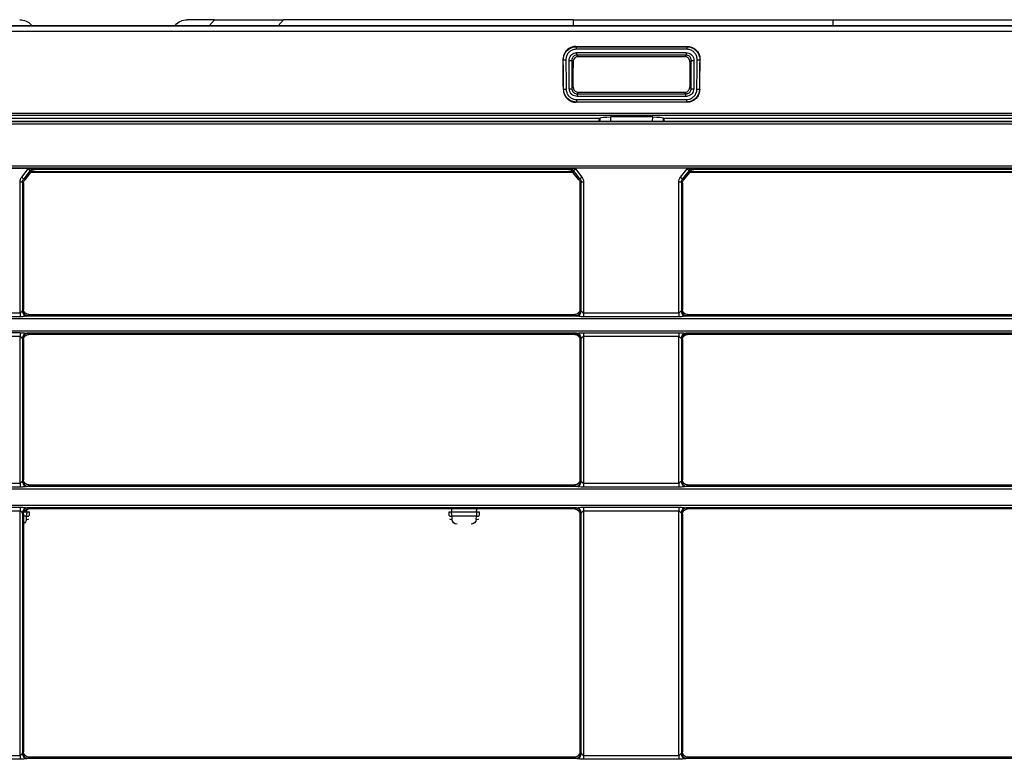
# Model space of a CAD drawing. Units: millimetres. Extents: x 79 to 1402, y 156 to 800.
# Drawn here: x 380 to 475, y 205 to 276 of the extents above; entities that cross this region are included whole.
import ezdxf

# ---------------------------------------------------------------- set-up
doc = ezdxf.new("R2010")
doc.units = ezdxf.units.MM
doc.layers.add('1', color=7, linetype='CONTINUOUS', true_color=0xffffff)

msp = doc.modelspace()

# ---------------------------------------------------------------- linework, layer by layer
at = {"layer": '1', "color": 0, "linetype": 'Continuous'}
for p, q in [((761.971, 275.387), (314.3, 275.387)), ((761.875, 275.358), (314.302, 275.358)), ((381.371, 275.491), (381.464, 275.387)), ((395.186, 275.387), (395.262, 275.474)), ((399.032, 275.987), (396.391, 275.987)), ((399.032, 275.987), (398.508, 275.387)), ((399.032, 275.987), (405.676, 275.987)), ((405.676, 275.987), (405.151, 275.387)), ((458.583, 275.987), (617.583, 275.987)), ((761.873, 274.865), (314.362, 274.865)), ((433.852, 273.41), (444.555, 273.41)), ((433.875, 273.388), (444.532, 273.388)), ((433.875, 273.388), (433.875, 273.134)), ((444.532, 273.388), (444.532, 273.134)), ((444.532, 273.134), (433.875, 273.134)), ((433.939, 272.815), (444.468, 272.815)), ((433.939, 272.57), (433.939, 272.815)), ((444.468, 272.57), (433.939, 272.57)), ((434.076, 272.433), (444.33, 272.433)), ((444.468, 272.815), (444.468, 272.57)), ((433.958, 268.854), (444.449, 268.854)), ((433.958, 268.854), (433.958, 268.601)), ((444.449, 268.601), (433.958, 268.601)), ((444.314, 268.99), (434.093, 268.99)), ((444.449, 268.601), (444.449, 268.854)), ((444.527, 268.033), (433.879, 268.033)), ((433.902, 268.301), (444.505, 268.301)), ((433.902, 268.301), (433.902, 268.056)), ((444.505, 268.056), (433.902, 268.056)), ((444.505, 268.301), (444.505, 268.056)), ((318.467, 266.996), (757.605, 266.996)), ((757.605, 266.751), (318.467, 266.751)), ((441.24, 266.618), (437.177, 266.618)), ((437.177, 266.618), (437.178, 266.211)), ((441.239, 266.211), (441.24, 266.618)), ((318.498, 266.211), (757.505, 266.211)), ((318.525, 266.182), (757.477, 266.182)), ((757.477, 265.929), (318.525, 265.929)), ((318.724, 266.493), (436.137, 266.493)), ((436.126, 266.465), (318.724, 266.465)), ((436.075, 266.249), (436.126, 266.465)), ((436.075, 266.249), (436.075, 266.211)), ((436.137, 266.493), (436.181, 266.538)), ((436.182, 266.211), (436.181, 266.538)), ((442.236, 266.538), (442.281, 266.493)), ((442.236, 266.538), (442.236, 266.211)), ((442.281, 266.493), (633.645, 266.493)), ((442.292, 266.465), (442.343, 266.249)), ((633.634, 266.465), (442.292, 266.465)), ((442.343, 266.211), (442.343, 266.249)), ((321.946, 261.927), (754.071, 261.927)), ((754.071, 261.683), (321.946, 261.683)), ((378.218, 261.679), (381.137, 261.679)), ((380.45, 260.826), (381.083, 261.618)), ((381.275, 261.468), (380.643, 260.676)), ((381.277, 261.25), (380.74, 260.578)), ((381.261, 261.265), (381.357, 261.386)), ((381.277, 261.25), (381.261, 261.265)), ((381.357, 261.386), (381.275, 261.468)), ((433.494, 261.321), (381.378, 261.321)), ((381.378, 261.321), (381.393, 261.306)), ((381.393, 261.306), (433.479, 261.306)), ((381.663, 261.652), (381.744, 261.571)), ((433.128, 261.571), (381.744, 261.571)), ((433.128, 261.571), (433.209, 261.652)), ((433.479, 261.306), (433.494, 261.321)), ((433.597, 261.468), (433.515, 261.386)), ((433.515, 261.386), (433.611, 261.265)), ((433.611, 261.265), (433.595, 261.25)), ((434.132, 260.578), (433.595, 261.25)), ((434.229, 260.676), (433.597, 261.468)), ((444.613, 261.679), (433.735, 261.679)), ((433.789, 261.618), (434.422, 260.826)), ((443.927, 260.826), (444.559, 261.618)), ((444.751, 261.468), (444.119, 260.676)), ((444.753, 261.25), (444.217, 260.578)), ((444.738, 261.265), (444.834, 261.386)), ((444.753, 261.25), (444.738, 261.265)), ((444.834, 261.386), (444.751, 261.468)), ((504.656, 261.321), (444.854, 261.321)), ((444.854, 261.321), (444.869, 261.306)), ((444.869, 261.306), (504.641, 261.306)), ((445.139, 261.652), (445.221, 261.571)), ((504.29, 261.571), (445.221, 261.571)), ((380.288, 247.754), (380.288, 260.359)), ((380.536, 260.363), (380.536, 247.974)), ((380.632, 260.267), (380.536, 260.363)), ((380.632, 260.267), (380.632, 248.083)), ((380.643, 260.676), (380.74, 260.578)), ((434.132, 260.578), (434.229, 260.676)), ((434.336, 260.363), (434.24, 260.267)), ((434.24, 248.083), (434.24, 260.267)), ((434.336, 247.974), (434.336, 260.363)), ((434.584, 260.359), (434.584, 247.754)), ((443.764, 247.754), (443.764, 260.359)), ((444.012, 260.363), (444.012, 247.974)), ((444.108, 260.267), (444.012, 260.363)), ((444.108, 260.267), (444.108, 248.083)), ((444.119, 260.676), (444.217, 260.578)), ((379.067, 247.754), (380.288, 247.754)), ((380.288, 247.754), (380.288, 247.378)), ((380.536, 247.974), (380.632, 248.083)), ((381.128, 247.587), (381.032, 247.478)), ((381.128, 247.587), (433.744, 247.587)), ((433.84, 247.478), (433.744, 247.587)), ((434.24, 248.083), (434.336, 247.974)), ((434.584, 247.754), (443.764, 247.754)), ((434.584, 247.754), (434.584, 247.378)), ((443.764, 247.754), (443.764, 247.378)), ((444.012, 247.974), (444.108, 248.083)), ((444.605, 247.587), (444.509, 247.478)), ((444.605, 247.587), (504.906, 247.587)), ((695.983, 247.191), (340.152, 247.191)), ((380.288, 247.378), (379.067, 247.378)), ((433.916, 247.443), (380.956, 247.443)), ((443.764, 247.378), (434.584, 247.378)), ((505.078, 247.443), (444.432, 247.443)), ((340.152, 246.031), (695.972, 246.031)), ((380.288, 245.846), (379.067, 245.846)), ((380.288, 245.846), (380.288, 245.477)), ((433.916, 245.787), (380.956, 245.787)), ((381.032, 245.761), (381.128, 245.679)), ((433.744, 245.679), (433.84, 245.761)), ((434.584, 245.846), (443.764, 245.846)), ((434.584, 245.846), (434.584, 245.477)), ((443.764, 245.846), (443.764, 245.477)), ((505.078, 245.787), (444.432, 245.787)), ((444.509, 245.761), (444.605, 245.679)), ((380.288, 245.477), (379.067, 245.477)), ((380.288, 231.346), (380.288, 245.477)), ((380.536, 245.265), (380.536, 231.566)), ((380.632, 245.182), (380.536, 245.265)), ((380.632, 245.182), (380.632, 231.676)), ((433.744, 245.679), (381.128, 245.679)), ((434.336, 245.265), (434.24, 245.182)), ((434.24, 231.676), (434.24, 245.182)), ((434.336, 231.566), (434.336, 245.265)), ((443.764, 245.477), (434.584, 245.477)), ((434.584, 245.477), (434.584, 231.346)), ((443.764, 231.346), (443.764, 245.477)), ((444.012, 245.265), (444.012, 231.566)), ((444.108, 245.182), (444.012, 245.265)), ((444.108, 245.182), (444.108, 231.676)), ((504.906, 245.679), (444.605, 245.679)), ((380.536, 231.566), (380.632, 231.676)), ((434.24, 231.676), (434.336, 231.566)), ((444.012, 231.566), (444.108, 231.676)), ((757.919, 230.783), (318.098, 230.783)), ((379.067, 231.346), (380.288, 231.346)), ((380.288, 230.971), (379.067, 230.971)), ((380.288, 231.346), (380.288, 230.971)), ((433.916, 231.035), (380.956, 231.035)), ((381.128, 231.179), (381.032, 231.07)), ((381.128, 231.179), (433.744, 231.179)), ((433.84, 231.07), (433.744, 231.179)), ((434.584, 231.346), (443.764, 231.346)), ((434.584, 231.346), (434.584, 230.971)), ((443.764, 230.971), (434.584, 230.971)), ((443.764, 231.346), (443.764, 230.971)), ((505.078, 231.035), (444.432, 231.035)), ((444.605, 231.179), (444.509, 231.07)), ((444.605, 231.179), (504.906, 231.179)), ((318.098, 229.223), (757.919, 229.223)), ((379.067, 229.039), (380.288, 229.039)), ((380.288, 228.669), (379.067, 228.669)), ((380.288, 229.039), (380.288, 228.669)), ((380.288, 205.139), (380.288, 228.669)), ((380.935, 228.585), (380.947, 228.836)), ((433.916, 228.979), (380.956, 228.979)), ((381.032, 228.953), (381.128, 228.871)), ((433.744, 228.871), (381.128, 228.871)), ((421.855, 228.871), (421.868, 228.585)), ((424.278, 228.585), (424.291, 228.871)), ((433.744, 228.871), (433.84, 228.953)), ((434.584, 229.039), (443.764, 229.039)), ((434.584, 229.039), (434.584, 228.669)), ((443.764, 228.669), (434.584, 228.669)), ((434.584, 228.669), (434.584, 205.139)), ((443.764, 229.039), (443.764, 228.669)), ((443.764, 205.139), (443.764, 228.669)), ((505.078, 228.979), (444.432, 228.979)), ((444.509, 228.953), (444.605, 228.871)), ((504.906, 228.871), (444.605, 228.871)), ((380.536, 228.457), (380.536, 205.358)), ((380.632, 228.374), (380.536, 228.457)), ((380.632, 228.374), (380.632, 205.468)), ((380.917, 228.166), (380.632, 228.166)), ((380.678, 228.585), (380.935, 228.585)), ((380.898, 227.868), (380.917, 228.166)), ((421.868, 228.585), (424.278, 228.585)), ((424.259, 228.166), (421.887, 228.166)), ((421.887, 228.166), (421.905, 227.868)), ((424.241, 227.868), (424.259, 228.166)), ((434.336, 228.457), (434.24, 228.374)), ((434.24, 205.468), (434.24, 228.374)), ((434.336, 205.358), (434.336, 228.457)), ((444.012, 228.457), (444.012, 205.358)), ((444.108, 228.374), (444.012, 228.457)), ((444.108, 228.374), (444.108, 205.468)), ((379.067, 205.139), (380.288, 205.139)), ((380.288, 205.139), (380.288, 204.763)), ((380.536, 205.358), (380.632, 205.468)), ((381.128, 204.972), (381.032, 204.862)), ((433.744, 204.972), (381.128, 204.972)), ((433.84, 204.862), (433.744, 204.972)), ((434.24, 205.468), (434.336, 205.358)), ((434.584, 205.139), (443.764, 205.139)), ((434.584, 205.139), (434.584, 204.763)), ((443.764, 205.139), (443.764, 204.763)), ((444.012, 205.358), (444.108, 205.468)), ((444.605, 204.972), (444.509, 204.862)), ((504.906, 204.972), (444.605, 204.972)), ((380.288, 204.763), (379.067, 204.763)), ((433.916, 204.827), (380.956, 204.827)), ((443.764, 204.763), (434.584, 204.763)), ((505.078, 204.827), (444.432, 204.827))]:
    msp.add_line(p, q, dxfattribs=at)
at = {"layer": '1', "color": 0, "linetype": 'Continuous', "extrusion": (0, 0, -1)}
for centre, start, end in [((-380.257, 274.487), 90, 137.97749), ((-396.391, 274.487), 41.1853, 90)]:
    msp.add_arc(centre, 1.5, start, end, dxfattribs=at)
at = {"layer": '1', "color": 0, "linetype": 'Continuous'}
for centre, major_axis, ratio, start_param, end_param in [((432.877, 272.132), (-0.25, -0.003), 0.017451, 0.08728, 1.570609), ((433.193, 272.068), (0.25, 0.002), 0.017452, 4.71228, 6.195906), ((445.214, 272.068), (0.25, -0.002), 0.017452, 3.228872, 4.712498), ((445.53, 272.132), (0.25, -0.003), 0.017451, 4.712576, 6.195906), ((432.908, 269.291), (0.25, 0.003), 0.017451, 3.228872, 4.712202), ((433.21, 269.347), (0.25, 0.002), 0.017452, 4.71228, 6.195906), ((445.197, 269.347), (0.25, -0.002), 0.017452, 3.228872, 4.712498), ((445.499, 269.291), (-0.25, 0.003), 0.017451, 1.570984, 3.054313), ((381.083, 261.622), (0.195, -0.156), 0.01364, 4.723277, 6.112461), ((433.789, 261.622), (-0.195, -0.156), 0.01364, 0.170739, 1.559908), ((444.559, 261.622), (0.195, -0.156), 0.01364, 4.723277, 6.112446), ((380.288, 260.364), (-0.25, 0), 0.017452, 1.570796, 3.01942), ((380.45, 260.83), (0.195, -0.156), 0.01364, 4.723277, 6.11246), ((434.422, 260.83), (0.195, 0.156), 0.01364, 3.312332, 4.701501), ((434.584, 260.364), (-0.25, 0), 0.017452, 0.122192, 1.570796), ((443.764, 260.364), (-0.25, 0), 0.017452, 1.570796, 3.019401), ((443.927, 260.83), (0.195, -0.156), 0.01364, 4.723277, 6.112446), ((380.956, 247.938), (0.132, -0.482), 0.883083, 4.466755, 5.982048), ((381.032, 247.973), (0.376, -0.329), 0.982995, 3.867163, 5.423106), ((433.84, 247.973), (-0.376, -0.329), 0.982993, 0.860004, 2.415945), ((433.916, 247.938), (-0.132, -0.482), 0.883083, 0.301137, 1.81643), ((444.432, 247.938), (0.132, -0.482), 0.883083, 4.466755, 5.982048), ((444.509, 247.973), (0.376, -0.329), 0.982993, 3.86724, 5.423182), ((380.956, 245.29), (-0.101, -0.49), 0.886876, 3.369817, 4.88511), ((381.032, 245.263), (-0.326, -0.38), 0.987218, 3.856909, 5.412852), ((433.84, 245.263), (0.325, -0.38), 0.987216, 0.870411, 2.426352), ((433.916, 245.29), (0.101, -0.49), 0.886876, 1.398076, 2.913368), ((444.432, 245.29), (-0.101, -0.49), 0.886876, 3.369817, 4.88511), ((444.509, 245.263), (-0.325, -0.38), 0.987216, 3.856833, 5.412775), ((380.956, 231.53), (0.132, -0.482), 0.883083, 4.466755, 5.982048), ((381.032, 231.565), (0.376, -0.329), 0.982995, 3.867163, 5.423106), ((433.84, 231.565), (-0.376, -0.329), 0.982993, 0.860004, 2.415945), ((433.916, 231.53), (-0.132, -0.482), 0.883083, 0.301137, 1.81643), ((444.432, 231.53), (0.132, -0.482), 0.883083, 4.466755, 5.982048), ((444.509, 231.565), (0.376, -0.329), 0.982993, 3.86724, 5.423182), ((380.956, 228.482), (-0.101, -0.49), 0.886876, 3.369817, 4.88511), ((381.032, 228.456), (-0.326, -0.38), 0.987218, 3.856909, 5.412852), ((433.84, 228.456), (0.325, -0.38), 0.987216, 0.870411, 2.426352), ((433.916, 228.482), (0.101, -0.49), 0.886876, 1.398076, 2.913368), ((444.432, 228.482), (-0.101, -0.49), 0.886876, 3.369817, 4.88511), ((444.509, 228.456), (-0.325, -0.38), 0.987216, 3.856833, 5.412775), ((380.898, 227.947), (-0.25, 0.015), 0.31363, 1.589945, 3.141577), ((380.917, 228.244), (-0.25, 0.015), 0.31363, 1.589945, 3.141577), ((380.935, 228.593), (-0.25, 0.011), 0.034863, 1.572384, 3.141612), ((421.868, 228.593), (-0.25, -0.011), 0.034863, 6.283165, 7.852394), ((421.887, 228.244), (-0.25, -0.015), 0.31363, 0.000016, 1.551647), ((421.905, 227.947), (-0.25, -0.015), 0.31363, 0.000016, 1.551647), ((424.241, 227.947), (-0.25, 0.015), 0.31363, 1.589945, 3.141577), ((424.259, 228.244), (-0.25, 0.015), 0.31363, 1.589945, 3.141577), ((424.278, 228.593), (-0.25, 0.011), 0.034863, 1.572384, 3.141612), ((380.956, 205.322), (0.132, -0.482), 0.883083, 4.466755, 5.982048), ((381.032, 205.357), (0.376, -0.329), 0.982995, 3.867163, 5.423106), ((433.84, 205.357), (-0.376, -0.329), 0.982993, 0.860004, 2.415945), ((433.916, 205.322), (-0.132, -0.482), 0.883083, 0.301137, 1.81643), ((444.432, 205.322), (0.132, -0.482), 0.883083, 4.466755, 5.982048), ((444.509, 205.357), (0.376, -0.329), 0.982993, 3.86724, 5.423182)]:
    msp.add_ellipse(centre, major_axis=major_axis, ratio=ratio, start_param=start_param, end_param=end_param, dxfattribs=at)
at = {"layer": '1', "color": 0, "linetype": 'Continuous', "extrusion": (0, 0, -1)}
for centre, major_axis, ratio, start_param, end_param in [((437.178, 266.53), (1, 0), 0.087636, 3.228646, 4.712117), ((441.24, 266.53), (-1, 0), 0.087636, 1.571068, 3.05454), ((435.826, 266.257), (0.25, 0), 0.366352, 0.086188, 0.519457), ((436.143, 265.995), (0.002, -0.5), 0.087488, 2.792888, 3.054687), ((442.275, 265.995), (-0.002, -0.5), 0.087488, 3.228498, 3.490298), ((442.592, 266.257), (-0.25, 0), 0.366352, 5.763728, 6.196998), ((381.676, 261.139), (0.504, -0.572), 0.983048, 2.969876, 3.078656), ((381.38, 261.17), (0.101, -0.114), 0.983048, 2.969879, 3.855607), ((381.676, 261.143), (0.347, -0.383), 0.967887, 2.983394, 3.869119), ((381.395, 261.154), (0.101, -0.114), 0.983048, 2.969876, 3.855604), ((381.753, 261.066), (0.336, -0.382), 0.983048, 2.969879, 3.855607), ((433.119, 261.066), (-0.336, -0.382), 0.983045, 2.427503, 3.31323), ((433.196, 261.143), (-0.347, -0.383), 0.967882, 2.413984, 3.299714), ((433.477, 261.154), (-0.101, -0.114), 0.983045, 2.427506, 3.313233), ((433.492, 261.17), (-0.101, -0.114), 0.983045, 2.427503, 3.31323), ((433.196, 261.139), (-0.505, -0.572), 0.983045, 3.204454, 3.313232), ((445.152, 261.139), (0.505, -0.572), 0.983045, 2.969953, 3.078731), ((444.856, 261.17), (0.101, -0.114), 0.983045, 2.969955, 3.855682), ((445.152, 261.143), (0.347, -0.383), 0.967882, 2.983471, 3.869195), ((444.872, 261.154), (0.101, -0.114), 0.983045, 2.969953, 3.855679), ((445.229, 261.066), (0.336, -0.382), 0.983045, 2.969955, 3.855682), ((381.044, 260.347), (0.504, -0.572), 0.983048, 2.30177, 2.969876), ((381.044, 260.351), (0.347, -0.383), 0.967887, 2.315288, 2.983394), ((381.136, 260.259), (0.336, -0.382), 0.983048, 2.30177, 2.969876), ((433.736, 260.259), (-0.336, -0.382), 0.983045, 3.313233, 3.981338), ((433.828, 260.351), (-0.347, -0.383), 0.967882, 3.299714, 3.96782), ((433.828, 260.347), (-0.505, -0.572), 0.983045, 3.313233, 3.981338), ((444.52, 260.347), (0.505, -0.572), 0.983045, 2.301847, 2.969953), ((444.52, 260.351), (0.347, -0.383), 0.967882, 2.315366, 2.983471), ((444.612, 260.259), (0.336, -0.382), 0.983045, 2.301847, 2.969953), ((380.288, 247.986), (-0.25, 0), 0.38575, 3.263766, 3.614192), ((381.136, 248.091), (-0.361, -0.357), 0.985256, 5.500086, 7.05603), ((433.736, 248.091), (0.361, -0.357), 0.985254, 5.510418, 7.06636), ((434.584, 247.986), (0.25, 0), 0.38575, 2.668993, 3.019401), ((443.764, 247.986), (-0.25, 0), 0.38575, 3.263784, 3.614192), ((444.612, 248.091), (-0.361, -0.357), 0.985254, 5.500011, 7.055952), ((380.288, 247.49), (0.75, 0), 0.140218, 0.122173, 0.4726), ((434.584, 247.49), (0.75, 0), 0.140218, 2.668993, 3.019401), ((443.764, 247.49), (0.75, 0), 0.140218, 0.122192, 0.4726), ((380.288, 245.751), (0.75, 0), 0.105313, 5.810585, 6.161012), ((434.584, 245.751), (0.75, 0), 0.105313, 3.263784, 3.614192), ((443.764, 245.751), (0.75, 0), 0.105313, 5.810585, 6.160994), ((380.288, 245.254), (-0.25, 0), 0.350845, 2.668993, 3.01942), ((381.136, 245.175), (0.361, -0.357), 0.985256, 2.368748, 3.924691), ((433.736, 245.175), (-0.361, -0.357), 0.985254, 2.358418, 3.91436), ((434.584, 245.254), (0.25, 0), 0.350845, 3.263784, 3.614192), ((443.764, 245.254), (-0.25, 0), 0.350845, 2.668993, 3.019401), ((444.612, 245.175), (0.361, -0.357), 0.985254, 2.368825, 3.924767), ((380.288, 231.578), (-0.25, 0), 0.38575, 3.263766, 3.614192), ((381.136, 231.683), (-0.361, -0.357), 0.985256, 5.500086, 7.05603), ((433.736, 231.683), (0.361, -0.357), 0.985254, 5.510418, 7.06636), ((434.584, 231.578), (0.25, 0), 0.38575, 2.668993, 3.019401), ((443.764, 231.578), (0.25, 0), 0.38575, 0.122192, 0.4726), ((444.612, 231.683), (-0.361, -0.357), 0.985254, 5.500011, 7.055952), ((380.288, 231.083), (0.75, 0), 0.140218, 0.122173, 0.4726), ((434.584, 231.083), (0.75, 0), 0.140218, 2.668993, 3.019401), ((443.764, 231.083), (0.75, 0), 0.140218, 0.122192, 0.4726), ((381.136, 228.367), (0.361, -0.357), 0.985256, 2.368748, 3.924691), ((380.288, 228.943), (0.75, 0), 0.105313, 5.810585, 6.161012), ((433.736, 228.367), (-0.361, -0.357), 0.985254, 2.358418, 3.91436), ((434.584, 228.943), (0.75, 0), 0.105313, 3.263784, 3.614192), ((444.612, 228.367), (0.361, -0.357), 0.985254, 2.368825, 3.924767), ((443.764, 228.943), (0.75, 0), 0.105313, 5.810585, 6.160994), ((380.288, 228.446), (0.25, 0), 0.350845, 5.810585, 6.161012), ((380.399, 227.894), (-0.5, -0.023), 0.953561, 3.243927, 4.271699), ((380.872, 228.637), (-0.055, -1.5), 0.043614, 4.745704, 5.030366), ((381.121, 228.626), (-0.055, -1.25), 0.052308, 4.745002, 5.029664), ((421.682, 228.626), (0.055, -1.25), 0.052308, 1.253521, 1.538183), ((421.932, 228.637), (0.055, -1.5), 0.043614, 1.25282, 1.537482), ((422.405, 227.894), (0.5, -0.023), 0.953561, 1.522252, 3.039258), ((423.741, 227.894), (-0.5, -0.023), 0.953561, 3.243927, 4.760933), ((424.214, 228.637), (-0.055, -1.5), 0.043614, 4.745704, 5.030366), ((424.464, 228.626), (-0.055, -1.25), 0.052308, 4.745002, 5.029664), ((434.584, 228.446), (0.25, 0), 0.350845, 3.263784, 3.614192), ((443.764, 228.446), (-0.25, 0), 0.350845, 2.668993, 3.019401), ((380.288, 205.37), (0.25, 0), 0.38575, 0.122173, 0.4726), ((381.136, 205.475), (-0.361, -0.357), 0.985256, 5.500086, 7.05603), ((433.736, 205.475), (0.361, -0.357), 0.985254, 5.510418, 7.06636), ((434.584, 205.37), (0.25, 0), 0.38575, 2.668993, 3.019401), ((443.764, 205.37), (0.25, 0), 0.38575, 0.122192, 0.4726), ((444.612, 205.475), (-0.361, -0.357), 0.985254, 5.500011, 7.055952), ((380.288, 204.875), (0.75, 0), 0.140218, 0.122173, 0.4726), ((434.584, 204.875), (0.75, 0), 0.140218, 2.668993, 3.019401), ((443.764, 204.875), (0.75, 0), 0.140218, 0.122192, 0.4726)]:
    msp.add_ellipse(centre, major_axis=major_axis, ratio=ratio, start_param=start_param, end_param=end_param, dxfattribs=at)
at = {"layer": '1', "color": 0, "linetype": 'Continuous'}
for points, knots in [([(433.583, 275.987), (427.21, 275.987), (420.838, 275.987), (411.535, 275.987), (408.606, 275.987), (405.676, 275.987)], [0, 0, 0, 0, 0.685051, 0.685051, 1, 1, 1, 1]), ([(433.852, 273.41), (433.712, 273.41), (433.57, 273.386), (433.306, 273.293), (433.18, 273.224), (432.962, 273.049), (432.867, 272.942), (432.72, 272.705), (432.666, 272.573), (432.614, 272.344), (432.604, 272.247), (432.605, 272.151)], [0, 0, 0, 0, 0.214175, 0.214175, 0.428413, 0.428413, 0.641772, 0.641772, 0.85451, 0.85451, 1, 1, 1, 1]), ([(432.628, 272.129), (432.627, 272.268), (432.649, 272.41), (432.739, 272.674), (432.807, 272.8), (432.979, 273.019), (433.085, 273.115), (433.319, 273.265), (433.451, 273.321), (433.68, 273.376), (433.778, 273.387), (433.875, 273.388)], [0, 0, 0, 0, 0.213404, 0.213404, 0.426953, 0.426953, 0.639891, 0.639891, 0.85268, 0.85268, 1, 1, 1, 1]), ([(433.852, 273.41), (433.856, 273.406), (433.861, 273.402), (433.868, 273.394), (433.872, 273.391), (433.875, 273.388)], [0, 0, 0, 0, 0.555836, 0.555836, 1, 1, 1, 1]), ([(444.532, 273.388), (444.535, 273.391), (444.539, 273.394), (444.546, 273.402), (444.55, 273.406), (444.555, 273.41)], [0, 0, 0, 0, 0.444164, 0.444164, 1, 1, 1, 1]), ([(444.532, 273.388), (444.672, 273.387), (444.814, 273.363), (445.078, 273.27), (445.203, 273.2), (445.421, 273.026), (445.516, 272.918), (445.664, 272.682), (445.718, 272.55), (445.769, 272.321), (445.78, 272.224), (445.779, 272.129)], [0, 0, 0, 0, 0.214052, 0.214052, 0.428307, 0.428307, 0.641751, 0.641751, 0.85454, 0.85454, 1, 1, 1, 1]), ([(444.555, 273.41), (444.695, 273.41), (444.836, 273.386), (445.101, 273.293), (445.227, 273.224), (445.445, 273.049), (445.54, 272.942), (445.687, 272.705), (445.741, 272.573), (445.793, 272.344), (445.803, 272.247), (445.802, 272.151)], [0, 0, 0, 0, 0.214176, 0.214176, 0.428414, 0.428414, 0.641773, 0.641773, 0.854512, 0.854512, 1, 1, 1, 1]), ([(433.875, 273.134), (433.797, 273.134), (433.719, 273.125), (433.535, 273.082), (433.43, 273.037), (433.242, 272.917), (433.158, 272.84), (433.02, 272.665), (432.965, 272.564), (432.894, 272.352), (432.876, 272.239), (432.877, 272.127)], [0, 0, 0, 0, 0.147421, 0.147421, 0.360231, 0.360231, 0.573095, 0.573095, 0.78657, 0.78657, 1, 1, 1, 1]), ([(433.193, 272.063), (433.192, 272.147), (433.206, 272.232), (433.261, 272.391), (433.302, 272.467), (433.406, 272.598), (433.47, 272.656), (433.611, 272.745), (433.69, 272.777), (433.826, 272.809), (433.882, 272.815), (433.939, 272.815)], [0, 0, 0, 0, 0.215016, 0.215016, 0.430121, 0.430121, 0.643958, 0.643958, 0.856957, 0.856957, 1, 1, 1, 1]), ([(433.939, 272.57), (433.901, 272.571), (433.863, 272.566), (433.772, 272.546), (433.72, 272.524), (433.625, 272.465), (433.583, 272.427), (433.514, 272.339), (433.486, 272.288), (433.45, 272.182), (433.441, 272.125), (433.442, 272.069)], [0, 0, 0, 0, 0.143225, 0.143225, 0.356003, 0.356003, 0.569409, 0.569409, 0.784399, 0.784399, 1, 1, 1, 1]), ([(434.076, 272.433), (434.021, 272.433), (433.964, 272.424), (433.859, 272.387), (433.809, 272.359), (433.722, 272.29), (433.684, 272.247), (433.625, 272.153), (433.604, 272.1), (433.583, 272.009), (433.579, 271.97), (433.579, 271.932)], [0, 0, 0, 0, 0.214109, 0.214109, 0.428287, 0.428287, 0.641527, 0.641527, 0.854619, 0.854619, 1, 1, 1, 1]), ([(433.939, 272.57), (433.961, 272.548), (433.984, 272.526), (434.028, 272.481), (434.05, 272.46), (434.074, 272.436), (434.075, 272.435), (434.076, 272.433)], [0, 0, 0, 0, 0.490439, 0.490439, 0.968023, 0.968023, 1, 1, 1, 1]), ([(444.33, 272.433), (444.332, 272.435), (444.333, 272.436), (444.364, 272.467), (444.393, 272.496), (444.437, 272.54), (444.453, 272.555), (444.468, 272.57)], [0, 0, 0, 0, 0.031977, 0.031977, 0.665588, 0.665588, 1, 1, 1, 1]), ([(444.828, 271.932), (444.828, 271.988), (444.819, 272.045), (444.783, 272.151), (444.755, 272.201), (444.686, 272.289), (444.643, 272.327), (444.549, 272.386), (444.496, 272.408), (444.406, 272.429), (444.368, 272.433), (444.33, 272.433)], [0, 0, 0, 0, 0.215016, 0.215016, 0.430121, 0.430121, 0.643958, 0.643958, 0.856957, 0.856957, 1, 1, 1, 1]), ([(444.468, 272.815), (444.552, 272.815), (444.636, 272.801), (444.794, 272.746), (444.87, 272.704), (445, 272.599), (445.057, 272.535), (445.145, 272.394), (445.177, 272.315), (445.208, 272.178), (445.214, 272.12), (445.214, 272.063)], [0, 0, 0, 0, 0.214109, 0.214109, 0.428287, 0.428287, 0.641527, 0.641527, 0.854619, 0.854619, 1, 1, 1, 1]), ([(444.965, 272.069), (444.965, 272.107), (444.961, 272.146), (444.941, 272.237), (444.92, 272.29), (444.861, 272.385), (444.823, 272.427), (444.736, 272.497), (444.686, 272.525), (444.581, 272.561), (444.524, 272.571), (444.468, 272.57)], [0, 0, 0, 0, 0.145859, 0.145859, 0.359031, 0.359031, 0.571888, 0.571888, 0.785718, 0.785718, 1, 1, 1, 1]), ([(445.53, 272.127), (445.531, 272.204), (445.522, 272.281), (445.481, 272.465), (445.438, 272.57), (445.32, 272.76), (445.244, 272.845), (445.07, 272.985), (444.969, 273.041), (444.758, 273.115), (444.644, 273.134), (444.532, 273.134)], [0, 0, 0, 0, 0.145489, 0.145489, 0.358227, 0.358227, 0.571587, 0.571587, 0.785824, 0.785824, 1, 1, 1, 1]), ([(432.636, 269.265), (432.631, 269.746), (432.626, 270.227), (432.616, 271.189), (432.61, 271.67), (432.605, 272.151)], [0, 0, 0, 0, 0.5, 0.5, 1, 1, 1, 1]), ([(432.659, 269.288), (432.657, 269.454), (432.655, 269.621), (432.646, 270.454), (432.639, 271.121), (432.631, 271.901), (432.629, 272.015), (432.628, 272.129)], [0, 0, 0, 0, 0.175961, 0.175961, 0.879806, 0.879806, 1, 1, 1, 1]), ([(432.877, 272.127), (432.882, 271.654), (432.887, 271.18), (432.897, 270.233), (432.903, 269.76), (432.908, 269.286)], [0, 0, 0, 0, 0.5, 0.5, 1, 1, 1, 1]), ([(433.21, 269.343), (433.207, 269.851), (433.203, 270.359), (433.198, 271.266), (433.195, 271.665), (433.193, 272.063)], [0, 0, 0, 0, 0.560256, 0.560256, 1, 1, 1, 1]), ([(433.442, 272.069), (433.443, 271.902), (433.444, 271.736), (433.447, 271.199), (433.45, 270.829), (433.454, 270.089), (433.456, 269.719), (433.459, 269.349)], [0, 0, 0, 0, 0.183781, 0.183781, 0.59189, 0.59189, 1, 1, 1, 1]), ([(433.579, 271.932), (433.578, 271.934), (433.576, 271.935), (433.546, 271.965), (433.517, 271.994), (433.472, 272.039), (433.457, 272.054), (433.442, 272.069)], [0, 0, 0, 0, 0.032067, 0.032067, 0.667452, 0.667452, 1, 1, 1, 1]), ([(433.594, 269.485), (433.592, 269.893), (433.589, 270.301), (433.584, 271.116), (433.582, 271.524), (433.579, 271.932)], [0, 0, 0, 0, 0.5, 0.5, 1, 1, 1, 1]), ([(444.828, 271.932), (444.825, 271.524), (444.823, 271.116), (444.818, 270.301), (444.815, 269.893), (444.812, 269.485)], [0, 0, 0, 0, 0.5, 0.5, 1, 1, 1, 1]), ([(444.965, 272.069), (444.943, 272.047), (444.92, 272.024), (444.876, 271.98), (444.854, 271.958), (444.831, 271.935), (444.829, 271.934), (444.828, 271.932)], [0, 0, 0, 0, 0.489011, 0.489011, 0.967933, 0.967933, 1, 1, 1, 1]), ([(444.948, 269.349), (444.949, 269.515), (444.95, 269.682), (444.953, 270.219), (444.956, 270.589), (444.96, 271.329), (444.963, 271.699), (444.965, 272.069)], [0, 0, 0, 0, 0.183781, 0.183781, 0.59189, 0.59189, 1, 1, 1, 1]), ([(445.214, 272.063), (445.213, 271.897), (445.212, 271.73), (445.206, 270.823), (445.202, 270.083), (445.197, 269.343)], [0, 0, 0, 0, 0.183781, 0.183781, 1, 1, 1, 1]), ([(445.499, 269.286), (445.504, 269.76), (445.509, 270.233), (445.52, 271.18), (445.525, 271.654), (445.53, 272.127)], [0, 0, 0, 0, 0.5, 0.5, 1, 1, 1, 1]), ([(445.779, 272.129), (445.777, 271.962), (445.775, 271.795), (445.766, 270.962), (445.759, 270.296), (445.751, 269.515), (445.749, 269.402), (445.748, 269.288)], [0, 0, 0, 0, 0.175961, 0.175961, 0.879806, 0.879806, 1, 1, 1, 1]), ([(445.771, 269.265), (445.776, 269.746), (445.781, 270.227), (445.791, 271.189), (445.796, 271.67), (445.802, 272.151)], [0, 0, 0, 0, 0.5, 0.5, 1, 1, 1, 1]), ([(433.459, 269.349), (433.481, 269.371), (433.503, 269.393), (433.547, 269.437), (433.568, 269.459), (433.591, 269.482), (433.593, 269.483), (433.594, 269.485)], [0, 0, 0, 0, 0.491, 0.491, 0.967933, 0.967933, 1, 1, 1, 1]), ([(433.594, 269.485), (433.595, 269.429), (433.605, 269.373), (433.642, 269.268), (433.67, 269.217), (433.741, 269.131), (433.784, 269.093), (433.878, 269.035), (433.931, 269.013), (434.021, 268.994), (434.057, 268.99), (434.093, 268.99)], [0, 0, 0, 0, 0.215742, 0.215742, 0.431527, 0.431527, 0.646721, 0.646721, 0.861883, 0.861883, 1, 1, 1, 1]), ([(444.314, 268.99), (444.37, 268.99), (444.426, 269), (444.532, 269.037), (444.582, 269.064), (444.67, 269.134), (444.708, 269.177), (444.767, 269.272), (444.788, 269.325), (444.808, 269.414), (444.812, 269.449), (444.812, 269.485)], [0, 0, 0, 0, 0.216474, 0.216474, 0.433008, 0.433008, 0.64868, 0.64868, 0.863757, 0.863757, 1, 1, 1, 1]), ([(444.812, 269.485), (444.814, 269.483), (444.815, 269.482), (444.846, 269.452), (444.874, 269.423), (444.918, 269.379), (444.933, 269.364), (444.948, 269.349)], [0, 0, 0, 0, 0.032067, 0.032067, 0.669441, 0.669441, 1, 1, 1, 1]), ([(432.636, 269.265), (432.638, 269.125), (432.663, 268.984), (432.758, 268.72), (432.83, 268.595), (433.006, 268.379), (433.115, 268.286), (433.352, 268.142), (433.485, 268.089), (433.705, 268.042), (433.793, 268.033), (433.879, 268.033)], [0, 0, 0, 0, 0.217324, 0.217324, 0.434737, 0.434737, 0.650896, 0.650896, 0.866252, 0.866252, 1, 1, 1, 1]), ([(433.902, 268.056), (433.763, 268.056), (433.622, 268.081), (433.359, 268.173), (433.234, 268.242), (433.017, 268.416), (432.922, 268.523), (432.775, 268.758), (432.721, 268.89), (432.67, 269.111), (432.66, 269.2), (432.659, 269.288)], [0, 0, 0, 0, 0.216383, 0.216383, 0.432983, 0.432983, 0.64867, 0.64867, 0.864106, 0.864106, 1, 1, 1, 1]), ([(432.908, 269.286), (432.908, 269.216), (432.917, 269.145), (432.957, 268.968), (433, 268.862), (433.118, 268.674), (433.193, 268.588), (433.367, 268.449), (433.467, 268.394), (433.678, 268.32), (433.791, 268.301), (433.902, 268.301)], [0, 0, 0, 0, 0.136024, 0.136024, 0.351489, 0.351489, 0.56707, 0.56707, 0.783569, 0.783569, 1, 1, 1, 1]), ([(433.958, 268.601), (433.874, 268.601), (433.789, 268.615), (433.63, 268.671), (433.555, 268.712), (433.424, 268.817), (433.367, 268.882), (433.279, 269.023), (433.246, 269.103), (433.216, 269.236), (433.21, 269.29), (433.21, 269.343)], [0, 0, 0, 0, 0.216473, 0.216473, 0.433008, 0.433008, 0.64868, 0.64868, 0.863756, 0.863756, 1, 1, 1, 1]), ([(433.459, 269.349), (433.459, 269.313), (433.463, 269.277), (433.483, 269.188), (433.504, 269.135), (433.563, 269.04), (433.601, 268.998), (433.688, 268.928), (433.739, 268.9), (433.845, 268.863), (433.902, 268.854), (433.958, 268.854)], [0, 0, 0, 0, 0.13634, 0.13634, 0.351255, 0.351255, 0.566639, 0.566639, 0.783111, 0.783111, 1, 1, 1, 1]), ([(434.093, 268.99), (434.092, 268.988), (434.09, 268.987), (434.064, 268.96), (434.039, 268.935), (433.995, 268.891), (433.976, 268.873), (433.958, 268.854)], [0, 0, 0, 0, 0.032156, 0.032156, 0.590317, 0.590317, 1, 1, 1, 1]), ([(444.449, 268.854), (444.43, 268.873), (444.412, 268.891), (444.368, 268.935), (444.343, 268.96), (444.317, 268.987), (444.315, 268.988), (444.314, 268.99)], [0, 0, 0, 0, 0.409683, 0.409683, 0.967844, 0.967844, 1, 1, 1, 1]), ([(444.449, 268.854), (444.485, 268.854), (444.521, 268.858), (444.611, 268.877), (444.664, 268.898), (444.759, 268.956), (444.802, 268.994), (444.873, 269.081), (444.901, 269.131), (444.938, 269.236), (444.948, 269.293), (444.948, 269.349)], [0, 0, 0, 0, 0.138441, 0.138441, 0.353693, 0.353693, 0.568642, 0.568642, 0.784178, 0.784178, 1, 1, 1, 1]), ([(445.197, 269.343), (445.197, 269.259), (445.182, 269.175), (445.125, 269.017), (445.083, 268.942), (444.978, 268.812), (444.913, 268.756), (444.771, 268.668), (444.692, 268.636), (444.557, 268.607), (444.503, 268.601), (444.449, 268.601)], [0, 0, 0, 0, 0.215742, 0.215742, 0.431527, 0.431527, 0.646721, 0.646721, 0.861883, 0.861883, 1, 1, 1, 1]), ([(445.748, 269.288), (445.746, 269.148), (445.721, 269.007), (445.625, 268.744), (445.554, 268.619), (445.377, 268.403), (445.269, 268.309), (445.031, 268.165), (444.899, 268.113), (444.679, 268.066), (444.591, 268.056), (444.505, 268.056)], [0, 0, 0, 0, 0.217158, 0.217158, 0.434605, 0.434605, 0.650887, 0.650887, 0.8663, 0.8663, 1, 1, 1, 1]), ([(444.505, 268.301), (444.574, 268.301), (444.644, 268.308), (444.82, 268.346), (444.926, 268.388), (445.116, 268.503), (445.203, 268.578), (445.345, 268.751), (445.401, 268.851), (445.478, 269.061), (445.498, 269.175), (445.499, 269.286)], [0, 0, 0, 0, 0.133749, 0.133749, 0.349104, 0.349104, 0.565264, 0.565264, 0.782677, 0.782677, 1, 1, 1, 1]), ([(445.771, 269.265), (445.769, 269.125), (445.744, 268.984), (445.648, 268.72), (445.577, 268.595), (445.4, 268.379), (445.292, 268.286), (445.055, 268.142), (444.922, 268.089), (444.702, 268.042), (444.614, 268.033), (444.527, 268.033)], [0, 0, 0, 0, 0.217323, 0.217323, 0.434736, 0.434736, 0.650895, 0.650895, 0.86625, 0.86625, 1, 1, 1, 1]), ([(381.137, 261.679), (381.2, 261.679), (381.263, 261.677), (381.426, 261.671), (381.521, 261.664), (381.628, 261.655), (381.644, 261.654), (381.661, 261.652), (381.662, 261.652), (381.663, 261.652)], [0, 0, 0, 0, 0.326501, 0.326501, 0.89147, 0.89147, 0.99446, 0.99446, 1, 1, 1, 1]), ([(433.209, 261.652), (433.21, 261.652), (433.211, 261.652), (433.228, 261.654), (433.244, 261.655), (433.351, 261.664), (433.446, 261.671), (433.609, 261.677), (433.672, 261.679), (433.735, 261.679)], [0, 0, 0, 0, 0.00554, 0.00554, 0.108528, 0.108528, 0.673499, 0.673499, 1, 1, 1, 1]), ([(444.613, 261.679), (444.676, 261.679), (444.74, 261.677), (444.902, 261.671), (444.998, 261.664), (445.104, 261.655), (445.121, 261.654), (445.138, 261.652), (445.139, 261.652), (445.139, 261.652)], [0, 0, 0, 0, 0.3265, 0.3265, 0.891471, 0.891471, 0.99446, 0.99446, 1, 1, 1, 1]), ([(380.288, 247.754), (380.3, 247.754), (380.312, 247.756), (380.337, 247.765), (380.349, 247.773), (380.386, 247.8), (380.407, 247.822), (380.448, 247.87), (380.468, 247.897), (380.495, 247.927), (380.503, 247.936), (380.511, 247.942)], [0, 0, 0, 0, 0.104924, 0.104924, 0.23836, 0.23836, 0.519183, 0.519183, 0.848827, 0.848827, 1, 1, 1, 1]), ([(434.361, 247.942), (434.37, 247.936), (434.379, 247.925), (434.395, 247.907), (434.402, 247.898), (434.428, 247.866), (434.449, 247.84), (434.484, 247.804), (434.497, 247.792), (434.521, 247.774), (434.531, 247.768), (434.552, 247.759), (434.563, 247.756), (434.577, 247.754), (434.581, 247.754), (434.584, 247.754)], [0, 0, 0, 0, 0.170365, 0.170365, 0.284445, 0.284445, 0.601659, 0.601659, 0.764918, 0.764918, 0.87237, 0.87237, 0.970992, 0.970992, 1, 1, 1, 1]), ([(443.764, 247.754), (443.776, 247.754), (443.788, 247.756), (443.813, 247.765), (443.826, 247.773), (443.862, 247.8), (443.883, 247.822), (443.924, 247.87), (443.944, 247.897), (443.971, 247.927), (443.98, 247.936), (443.987, 247.942)], [0, 0, 0, 0, 0.104924, 0.104924, 0.23836, 0.23836, 0.519183, 0.519183, 0.848827, 0.848827, 1, 1, 1, 1]), ([(380.956, 247.443), (380.933, 247.44), (380.908, 247.437), (380.825, 247.426), (380.763, 247.417), (380.637, 247.401), (380.572, 247.393), (380.435, 247.382), (380.361, 247.378), (380.288, 247.378)], [0, 0, 0, 0, 0.118795, 0.118795, 0.398259, 0.398259, 0.681966, 0.681966, 1, 1, 1, 1]), ([(434.584, 247.378), (434.542, 247.378), (434.501, 247.379), (434.388, 247.385), (434.318, 247.391), (434.184, 247.407), (434.12, 247.416), (434.009, 247.431), (433.96, 247.439), (433.916, 247.443)], [0, 0, 0, 0, 0.180268, 0.180268, 0.487596, 0.487596, 0.771913, 0.771913, 1, 1, 1, 1]), ([(444.432, 247.443), (444.409, 247.44), (444.385, 247.437), (444.301, 247.426), (444.239, 247.417), (444.113, 247.401), (444.049, 247.393), (443.911, 247.382), (443.838, 247.378), (443.764, 247.378)], [0, 0, 0, 0, 0.118795, 0.118795, 0.398259, 0.398259, 0.681966, 0.681966, 1, 1, 1, 1]), ([(380.288, 245.846), (380.361, 245.846), (380.435, 245.843), (380.572, 245.832), (380.637, 245.825), (380.763, 245.81), (380.825, 245.801), (380.908, 245.791), (380.933, 245.789), (380.956, 245.787)], [0, 0, 0, 0, 0.318034, 0.318034, 0.601741, 0.601741, 0.881205, 0.881205, 1, 1, 1, 1]), ([(433.916, 245.787), (433.939, 245.789), (433.964, 245.791), (434.047, 245.801), (434.109, 245.81), (434.235, 245.825), (434.3, 245.832), (434.437, 245.843), (434.511, 245.846), (434.584, 245.846)], [0, 0, 0, 0, 0.118795, 0.118795, 0.398259, 0.398259, 0.681966, 0.681966, 1, 1, 1, 1]), ([(443.764, 245.846), (443.838, 245.846), (443.911, 245.843), (444.049, 245.832), (444.113, 245.825), (444.239, 245.81), (444.301, 245.801), (444.385, 245.791), (444.409, 245.789), (444.432, 245.787)], [0, 0, 0, 0, 0.318034, 0.318034, 0.601741, 0.601741, 0.881205, 0.881205, 1, 1, 1, 1]), ([(380.511, 245.294), (380.503, 245.299), (380.495, 245.307), (380.468, 245.337), (380.448, 245.363), (380.407, 245.409), (380.386, 245.431), (380.351, 245.457), (380.339, 245.464), (380.317, 245.473), (380.306, 245.476), (380.293, 245.477), (380.29, 245.477), (380.288, 245.477)], [0, 0, 0, 0, 0.15124, 0.15124, 0.48103, 0.48103, 0.761978, 0.761978, 0.882665, 0.882665, 0.979414, 0.979414, 1, 1, 1, 1]), ([(434.584, 245.477), (434.572, 245.477), (434.56, 245.474), (434.535, 245.465), (434.523, 245.458), (434.486, 245.431), (434.465, 245.409), (434.424, 245.363), (434.404, 245.337), (434.377, 245.307), (434.369, 245.299), (434.361, 245.294)], [0, 0, 0, 0, 0.104924, 0.104924, 0.23836, 0.23836, 0.519183, 0.519183, 0.848827, 0.848827, 1, 1, 1, 1]), ([(443.987, 245.294), (443.98, 245.299), (443.971, 245.307), (443.944, 245.337), (443.924, 245.363), (443.883, 245.409), (443.862, 245.431), (443.827, 245.457), (443.815, 245.464), (443.793, 245.473), (443.782, 245.476), (443.769, 245.477), (443.767, 245.477), (443.764, 245.477)], [0, 0, 0, 0, 0.15124, 0.15124, 0.48103, 0.48103, 0.761978, 0.761978, 0.882665, 0.882665, 0.979414, 0.979414, 1, 1, 1, 1]), ([(380.288, 231.346), (380.3, 231.346), (380.312, 231.349), (380.337, 231.358), (380.349, 231.365), (380.386, 231.392), (380.407, 231.415), (380.448, 231.462), (380.468, 231.489), (380.495, 231.52), (380.503, 231.528), (380.511, 231.534)], [0, 0, 0, 0, 0.104924, 0.104924, 0.23836, 0.23836, 0.519183, 0.519183, 0.848827, 0.848827, 1, 1, 1, 1]), ([(434.361, 231.534), (434.37, 231.528), (434.379, 231.518), (434.395, 231.499), (434.402, 231.491), (434.428, 231.459), (434.449, 231.433), (434.484, 231.396), (434.497, 231.384), (434.521, 231.367), (434.531, 231.36), (434.552, 231.351), (434.563, 231.348), (434.577, 231.346), (434.581, 231.346), (434.584, 231.346)], [0, 0, 0, 0, 0.170365, 0.170365, 0.284445, 0.284445, 0.601659, 0.601659, 0.764918, 0.764918, 0.87237, 0.87237, 0.970992, 0.970992, 1, 1, 1, 1]), ([(443.764, 231.346), (443.776, 231.346), (443.788, 231.349), (443.813, 231.358), (443.826, 231.365), (443.862, 231.392), (443.883, 231.415), (443.924, 231.462), (443.944, 231.489), (443.971, 231.52), (443.98, 231.528), (443.987, 231.534)], [0, 0, 0, 0, 0.104924, 0.104924, 0.23836, 0.23836, 0.519183, 0.519183, 0.848827, 0.848827, 1, 1, 1, 1]), ([(380.956, 231.035), (380.933, 231.033), (380.908, 231.03), (380.825, 231.019), (380.763, 231.009), (380.637, 230.993), (380.572, 230.986), (380.435, 230.974), (380.361, 230.971), (380.288, 230.971)], [0, 0, 0, 0, 0.118795, 0.118795, 0.398259, 0.398259, 0.681966, 0.681966, 1, 1, 1, 1]), ([(434.584, 230.971), (434.542, 230.971), (434.501, 230.972), (434.388, 230.977), (434.318, 230.984), (434.184, 230.999), (434.12, 231.008), (434.009, 231.024), (433.96, 231.031), (433.916, 231.035)], [0, 0, 0, 0, 0.180268, 0.180268, 0.487596, 0.487596, 0.771913, 0.771913, 1, 1, 1, 1]), ([(444.432, 231.035), (444.409, 231.033), (444.385, 231.03), (444.301, 231.019), (444.239, 231.009), (444.113, 230.993), (444.049, 230.986), (443.911, 230.974), (443.838, 230.971), (443.764, 230.971)], [0, 0, 0, 0, 0.118795, 0.118795, 0.398259, 0.398259, 0.681966, 0.681966, 1, 1, 1, 1]), ([(380.288, 229.039), (380.361, 229.039), (380.435, 229.035), (380.572, 229.024), (380.637, 229.017), (380.763, 229.002), (380.825, 228.993), (380.908, 228.983), (380.933, 228.981), (380.956, 228.979)], [0, 0, 0, 0, 0.318034, 0.318034, 0.601741, 0.601741, 0.881205, 0.881205, 1, 1, 1, 1]), ([(380.511, 228.486), (380.503, 228.491), (380.495, 228.499), (380.468, 228.529), (380.448, 228.555), (380.407, 228.601), (380.386, 228.623), (380.351, 228.649), (380.339, 228.656), (380.317, 228.665), (380.306, 228.668), (380.293, 228.669), (380.29, 228.669), (380.288, 228.669)], [0, 0, 0, 0, 0.15124, 0.15124, 0.48103, 0.48103, 0.761978, 0.761978, 0.882665, 0.882665, 0.979414, 0.979414, 1, 1, 1, 1]), ([(433.916, 228.979), (433.939, 228.981), (433.964, 228.983), (434.047, 228.993), (434.109, 229.002), (434.235, 229.017), (434.3, 229.024), (434.437, 229.035), (434.511, 229.039), (434.584, 229.039)], [0, 0, 0, 0, 0.118795, 0.118795, 0.398259, 0.398259, 0.681966, 0.681966, 1, 1, 1, 1]), ([(434.584, 228.669), (434.572, 228.669), (434.56, 228.666), (434.535, 228.657), (434.523, 228.65), (434.486, 228.623), (434.465, 228.601), (434.424, 228.555), (434.404, 228.529), (434.377, 228.499), (434.369, 228.491), (434.361, 228.486)], [0, 0, 0, 0, 0.104924, 0.104924, 0.23836, 0.23836, 0.519183, 0.519183, 0.848827, 0.848827, 1, 1, 1, 1]), ([(443.764, 229.039), (443.838, 229.039), (443.911, 229.035), (444.049, 229.024), (444.113, 229.017), (444.239, 229.002), (444.301, 228.993), (444.385, 228.983), (444.409, 228.981), (444.432, 228.979)], [0, 0, 0, 0, 0.318034, 0.318034, 0.601741, 0.601741, 0.881205, 0.881205, 1, 1, 1, 1]), ([(443.987, 228.486), (443.98, 228.491), (443.971, 228.499), (443.944, 228.529), (443.924, 228.555), (443.883, 228.601), (443.862, 228.623), (443.827, 228.649), (443.815, 228.656), (443.793, 228.665), (443.782, 228.668), (443.769, 228.669), (443.767, 228.669), (443.764, 228.669)], [0, 0, 0, 0, 0.15124, 0.15124, 0.48103, 0.48103, 0.761978, 0.761978, 0.882665, 0.882665, 0.979414, 0.979414, 1, 1, 1, 1]), ([(380.288, 205.139), (380.3, 205.139), (380.312, 205.141), (380.337, 205.15), (380.349, 205.158), (380.386, 205.185), (380.407, 205.207), (380.448, 205.255), (380.468, 205.281), (380.495, 205.312), (380.503, 205.321), (380.511, 205.326)], [0, 0, 0, 0, 0.104924, 0.104924, 0.23836, 0.23836, 0.519183, 0.519183, 0.848827, 0.848827, 1, 1, 1, 1]), ([(434.361, 205.326), (434.37, 205.32), (434.379, 205.31), (434.395, 205.291), (434.402, 205.283), (434.428, 205.251), (434.449, 205.225), (434.484, 205.188), (434.497, 205.176), (434.521, 205.159), (434.531, 205.153), (434.552, 205.143), (434.563, 205.14), (434.577, 205.139), (434.581, 205.139), (434.584, 205.139)], [0, 0, 0, 0, 0.170365, 0.170365, 0.284445, 0.284445, 0.601659, 0.601659, 0.764918, 0.764918, 0.87237, 0.87237, 0.970992, 0.970992, 1, 1, 1, 1]), ([(443.764, 205.139), (443.776, 205.139), (443.788, 205.141), (443.813, 205.15), (443.826, 205.158), (443.862, 205.185), (443.883, 205.207), (443.924, 205.255), (443.944, 205.281), (443.971, 205.312), (443.98, 205.321), (443.987, 205.326)], [0, 0, 0, 0, 0.104924, 0.104924, 0.23836, 0.23836, 0.519183, 0.519183, 0.848827, 0.848827, 1, 1, 1, 1]), ([(380.956, 204.827), (380.933, 204.825), (380.908, 204.822), (380.825, 204.811), (380.763, 204.802), (380.637, 204.785), (380.572, 204.778), (380.435, 204.766), (380.361, 204.763), (380.288, 204.763)], [0, 0, 0, 0, 0.118795, 0.118795, 0.398259, 0.398259, 0.681966, 0.681966, 1, 1, 1, 1]), ([(434.584, 204.763), (434.542, 204.763), (434.501, 204.764), (434.388, 204.77), (434.318, 204.776), (434.184, 204.792), (434.12, 204.8), (434.009, 204.816), (433.96, 204.823), (433.916, 204.827)], [0, 0, 0, 0, 0.180268, 0.180268, 0.487596, 0.487596, 0.771913, 0.771913, 1, 1, 1, 1]), ([(444.432, 204.827), (444.409, 204.825), (444.385, 204.822), (444.301, 204.811), (444.239, 204.802), (444.113, 204.785), (444.049, 204.778), (443.911, 204.766), (443.838, 204.763), (443.764, 204.763)], [0, 0, 0, 0, 0.118795, 0.118795, 0.398259, 0.398259, 0.681966, 0.681966, 1, 1, 1, 1])]:
    msp.add_open_spline(points, degree=3, knots=knots, dxfattribs=at)
for points, degree in [([(433.583, 275.987), (433.583, 275.787), (433.583, 275.587), (433.583, 275.387)], 3), ([(433.583, 275.987), (441.916, 275.987), (450.249, 275.987), (458.583, 275.987)], 3), ([(458.583, 275.987), (458.583, 275.387)], 1), ([(432.628, 272.129), (432.62, 272.136), (432.613, 272.144), (432.605, 272.151)], 3), ([(433.583, 271.965), (433.583, 271.758), (433.583, 271.55), (433.583, 271.342)], 3), ([(445.802, 272.151), (445.794, 272.144), (445.786, 272.136), (445.779, 272.129)], 3), ([(432.636, 269.265), (432.644, 269.273), (432.651, 269.28), (432.659, 269.288)], 3), ([(445.748, 269.288), (445.756, 269.28), (445.763, 269.273), (445.771, 269.265)], 3), ([(433.902, 268.056), (433.895, 268.049), (433.887, 268.041), (433.879, 268.033)], 3), ([(444.527, 268.033), (444.52, 268.041), (444.512, 268.049), (444.505, 268.056)], 3)]:
    msp.add_open_spline(points, degree=degree, dxfattribs=at)

doc.saveas('drawing.dxf')
